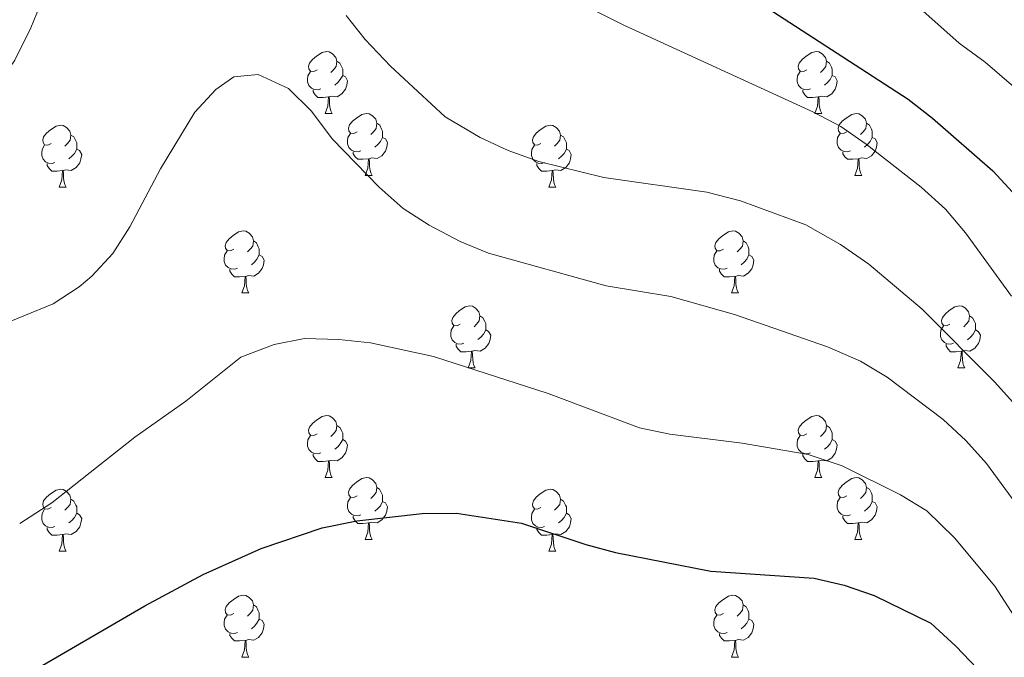
# Model space of a CAD drawing. Units: metres. Extents: x 613697 to 618201, y 4710462 to 4713506.
# Drawn here: x 615823 to 615983, y 4712676 to 4712779 of the extents above; entities that cross this region are included whole.
import ezdxf

# ---------------------------------------------------------------- set-up
doc = ezdxf.new("R2010")
doc.units = ezdxf.units.M
doc.header["$MEASUREMENT"] = 0
for name, color, linetype, lineweight in [('Level 36', 19, 'Continuous', 40), ('Level 4', 36, 'Continuous', 30), ('Level 5', 36, 'Continuous', 0)]:
    doc.layers.add(name, color=color, linetype=linetype, lineweight=lineweight)

msp = doc.modelspace()

# ---------------------------------------------------------------- linework, layer by layer
at = {"layer": 'Level 36', "color": 92, "linetype": 'Continuous', "lineweight": 0}
for points in [[(615871.48, 4712771.33), (615870.95, 4712771.06), (615870.42, 4712771.12), (615870.16, 4712771.49), (615870.1, 4712771.91), (615870.26, 4712772.43), (615870.74, 4712773.03), (615871.38, 4712773.56), (615872.28, 4712774.14), (615873.02, 4712774.3), (615873.44, 4712774.25), (615873.98, 4712773.93), (615874.5, 4712773.35), (615874.66, 4712772.71), (615874.56, 4712771.86), (615874.13, 4712771.33), (615873.71, 4712770.9)], [(615950.81, 4712771.33), (615950.28, 4712771.06), (615949.75, 4712771.12), (615949.48, 4712771.49), (615949.43, 4712771.91), (615949.59, 4712772.43), (615950.07, 4712773.03), (615950.7, 4712773.56), (615951.6, 4712774.14), (615952.35, 4712774.3), (615952.77, 4712774.25), (615953.3, 4712773.93), (615953.83, 4712773.35), (615953.99, 4712772.71), (615953.88, 4712771.86), (615953.46, 4712771.33), (615953.04, 4712770.9)], [(615874.66, 4712772.71), (615875.14, 4712772.39), (615875.46, 4712771.75), (615875.62, 4712771.43), (615875.62, 4712770.85), (615875.62, 4712770.43), (615875.24, 4712769.74), (615874.82, 4712769.26), (615874.34, 4712768.84)], [(615953.99, 4712772.71), (615954.47, 4712772.39), (615954.78, 4712771.75), (615954.94, 4712771.43), (615954.94, 4712770.85), (615954.94, 4712770.43), (615954.57, 4712769.74), (615954.15, 4712769.26), (615953.67, 4712768.84)], [(615872.06, 4712768.25), (615871.64, 4712768.09), (615871.06, 4712768.15), (615870.58, 4712768.36), (615870.16, 4712768.78), (615869.94, 4712769.37), (615869.94, 4712769.79), (615870, 4712770.37), (615870.42, 4712771.06)], [(615875.62, 4712770.43), (615876.07, 4712770.18), (615876.42, 4712769.56), (615876.3, 4712768.84), (615876.1, 4712768.2), (615875.51, 4712767.46), (615874.72, 4712766.98), (615873.86, 4712767.08), (615873.44, 4712766.95)], [(615951.39, 4712768.25), (615950.97, 4712768.09), (615950.38, 4712768.15), (615949.91, 4712768.36), (615949.48, 4712768.78), (615949.27, 4712769.37), (615949.27, 4712769.79), (615949.32, 4712770.37), (615949.75, 4712771.06)], [(615954.94, 4712770.43), (615955.4, 4712770.18), (615955.74, 4712769.56), (615955.63, 4712768.84), (615955.42, 4712768.2), (615954.84, 4712767.46), (615954.04, 4712766.98), (615953.19, 4712767.08), (615952.76, 4712766.95)], [(615873.32, 4712766.95), (615872.44, 4712766.87), (615871.59, 4712766.87), (615871.16, 4712767.3), (615870.84, 4712767.77), (615870.84, 4712768.09)], [(615952.65, 4712766.95), (615951.76, 4712766.87), (615950.92, 4712766.87), (615950.49, 4712767.3), (615950.17, 4712767.77), (615950.17, 4712768.09)], [(615872.78, 4712764.27), (615873.22, 4712765.43), (615873.32, 4712766.95), (615873.44, 4712766.95), (615873.47, 4712766.37), (615873.5, 4712765.68), (615873.58, 4712765.07), (615873.69, 4712764.67), (615873.9, 4712764.27)], [(615952.11, 4712764.27), (615952.54, 4712765.43), (615952.65, 4712766.95), (615952.76, 4712766.95), (615952.8, 4712766.37), (615952.83, 4712765.68), (615952.9, 4712765.07), (615953.02, 4712764.67), (615953.23, 4712764.27)], [(615872.78, 4712764.27), (615873.9, 4712764.27)], [(615877.96, 4712761.29), (615877.42, 4712761.03), (615876.9, 4712761.08), (615876.63, 4712761.45), (615876.58, 4712761.88), (615876.74, 4712762.4), (615877.22, 4712762.99), (615877.85, 4712763.52), (615878.75, 4712764.11), (615879.5, 4712764.27), (615879.92, 4712764.21), (615880.45, 4712763.9), (615880.98, 4712763.31), (615881.14, 4712762.67), (615881.03, 4712761.82), (615880.6, 4712761.29), (615880.18, 4712760.87)], [(615952.11, 4712764.27), (615953.23, 4712764.27)], [(615957.28, 4712761.29), (615956.75, 4712761.03), (615956.22, 4712761.08), (615955.96, 4712761.45), (615955.9, 4712761.88), (615956.06, 4712762.4), (615956.54, 4712762.99), (615957.18, 4712763.52), (615958.08, 4712764.11), (615958.82, 4712764.27), (615959.25, 4712764.21), (615959.78, 4712763.9), (615960.31, 4712763.31), (615960.47, 4712762.67), (615960.36, 4712761.82), (615959.93, 4712761.29), (615959.51, 4712760.87)], [(615828.4, 4712759.39), (615827.87, 4712759.12), (615827.34, 4712759.18), (615827.08, 4712759.55), (615827.02, 4712759.97), (615827.18, 4712760.49), (615827.66, 4712761.09), (615828.3, 4712761.62), (615829.2, 4712762.2), (615829.94, 4712762.36), (615830.36, 4712762.31), (615830.9, 4712761.99), (615831.42, 4712761.41), (615831.58, 4712760.77), (615831.48, 4712759.92), (615831.05, 4712759.39), (615830.63, 4712758.96)], [(615881.14, 4712762.67), (615881.62, 4712762.36), (615881.93, 4712761.72), (615882.09, 4712761.4), (615882.09, 4712760.82), (615882.09, 4712760.39), (615881.72, 4712759.7), (615881.3, 4712759.22), (615880.82, 4712758.8)], [(615907.73, 4712759.39), (615907.2, 4712759.12), (615906.67, 4712759.18), (615906.4, 4712759.55), (615906.35, 4712759.97), (615906.51, 4712760.49), (615906.99, 4712761.09), (615907.62, 4712761.62), (615908.52, 4712762.2), (615909.27, 4712762.36), (615909.69, 4712762.31), (615910.22, 4712761.99), (615910.75, 4712761.41), (615910.91, 4712760.77), (615910.8, 4712759.92), (615910.38, 4712759.39), (615909.96, 4712758.96)], [(615960.47, 4712762.67), (615960.94, 4712762.36), (615961.26, 4712761.72), (615961.42, 4712761.4), (615961.42, 4712760.82), (615961.42, 4712760.39), (615961.05, 4712759.7), (615960.63, 4712759.22), (615960.15, 4712758.8)], [(615831.58, 4712760.77), (615832.06, 4712760.45), (615832.38, 4712759.81), (615832.54, 4712759.49), (615832.54, 4712758.91), (615832.54, 4712758.49), (615832.16, 4712757.8), (615831.74, 4712757.32), (615831.26, 4712756.9)], [(615878.54, 4712758.21), (615878.12, 4712758.05), (615877.53, 4712758.11), (615877.06, 4712758.32), (615876.63, 4712758.75), (615876.42, 4712759.33), (615876.42, 4712759.75), (615876.47, 4712760.34), (615876.9, 4712761.03)], [(615910.91, 4712760.77), (615911.39, 4712760.45), (615911.7, 4712759.81), (615911.86, 4712759.49), (615911.86, 4712758.91), (615911.86, 4712758.49), (615911.49, 4712757.8), (615911.07, 4712757.32), (615910.59, 4712756.9)], [(615957.87, 4712758.21), (615957.44, 4712758.05), (615956.86, 4712758.11), (615956.38, 4712758.32), (615955.96, 4712758.75), (615955.74, 4712759.33), (615955.74, 4712759.75), (615955.8, 4712760.34), (615956.22, 4712761.03)], [(615828.98, 4712756.31), (615828.56, 4712756.15), (615827.98, 4712756.21), (615827.5, 4712756.42), (615827.08, 4712756.84), (615826.86, 4712757.43), (615826.86, 4712757.85), (615826.92, 4712758.43), (615827.34, 4712759.12)], [(615882.09, 4712760.39), (615882.54, 4712760.14), (615882.89, 4712759.53), (615882.78, 4712758.8), (615882.57, 4712758.16), (615881.98, 4712757.42), (615881.19, 4712756.94), (615880.34, 4712757.05), (615879.91, 4712756.92)], [(615908.31, 4712756.31), (615907.89, 4712756.15), (615907.3, 4712756.21), (615906.83, 4712756.42), (615906.4, 4712756.84), (615906.19, 4712757.43), (615906.19, 4712757.85), (615906.24, 4712758.43), (615906.67, 4712759.12)], [(615961.42, 4712760.39), (615961.87, 4712760.14), (615962.22, 4712759.53), (615962.11, 4712758.8), (615961.9, 4712758.16), (615961.31, 4712757.42), (615960.52, 4712756.94), (615959.67, 4712757.05), (615959.24, 4712756.92)], [(615832.54, 4712758.49), (615832.99, 4712758.24), (615833.34, 4712757.62), (615833.22, 4712756.9), (615833.02, 4712756.26), (615832.43, 4712755.52), (615831.64, 4712755.04), (615830.78, 4712755.14), (615830.36, 4712755.01)], [(615879.8, 4712756.92), (615878.91, 4712756.83), (615878.06, 4712756.83), (615877.64, 4712757.26), (615877.32, 4712757.74), (615877.32, 4712758.05)], [(615911.86, 4712758.49), (615912.32, 4712758.24), (615912.66, 4712757.62), (615912.55, 4712756.9), (615912.34, 4712756.26), (615911.76, 4712755.52), (615910.96, 4712755.04), (615910.11, 4712755.14), (615909.68, 4712755.01)], [(615959.13, 4712756.92), (615958.24, 4712756.83), (615957.39, 4712756.83), (615956.97, 4712757.26), (615956.65, 4712757.74), (615956.65, 4712758.05)], [(615830.24, 4712755.01), (615829.36, 4712754.93), (615828.51, 4712754.93), (615828.08, 4712755.36), (615827.76, 4712755.83), (615827.76, 4712756.15)], [(615879.26, 4712754.23), (615879.69, 4712755.39), (615879.8, 4712756.92), (615879.91, 4712756.92), (615879.94, 4712756.33), (615879.98, 4712755.65), (615880.05, 4712755.03), (615880.16, 4712754.63), (615880.38, 4712754.23)], [(615909.57, 4712755.01), (615908.68, 4712754.93), (615907.84, 4712754.93), (615907.41, 4712755.36), (615907.09, 4712755.83), (615907.09, 4712756.15)], [(615958.58, 4712754.23), (615959.02, 4712755.39), (615959.13, 4712756.92), (615959.24, 4712756.92), (615959.27, 4712756.33), (615959.31, 4712755.65), (615959.38, 4712755.03), (615959.49, 4712754.63), (615959.71, 4712754.23)], [(615829.7, 4712752.33), (615830.14, 4712753.49), (615830.24, 4712755.01), (615830.36, 4712755.01), (615830.39, 4712754.43), (615830.42, 4712753.74), (615830.5, 4712753.13), (615830.61, 4712752.73), (615830.82, 4712752.33)], [(615879.26, 4712754.23), (615880.38, 4712754.23)], [(615909.03, 4712752.33), (615909.46, 4712753.49), (615909.57, 4712755.01), (615909.68, 4712755.01), (615909.72, 4712754.43), (615909.75, 4712753.74), (615909.82, 4712753.13), (615909.94, 4712752.73), (615910.15, 4712752.33)], [(615958.58, 4712754.23), (615959.71, 4712754.23)], [(615829.7, 4712752.33), (615830.82, 4712752.33)], [(615909.03, 4712752.33), (615910.15, 4712752.33)], [(615857.98, 4712742.25), (615857.45, 4712741.98), (615856.92, 4712742.04), (615856.65, 4712742.41), (615856.6, 4712742.83), (615856.76, 4712743.35), (615857.24, 4712743.95), (615857.87, 4712744.48), (615858.77, 4712745.06), (615859.52, 4712745.22), (615859.94, 4712745.17), (615860.47, 4712744.85), (615861, 4712744.27), (615861.16, 4712743.63), (615861.05, 4712742.78), (615860.63, 4712742.25), (615860.21, 4712741.82)], [(615937.3, 4712742.25), (615936.77, 4712741.98), (615936.24, 4712742.03), (615935.98, 4712742.41), (615935.92, 4712742.83), (615936.08, 4712743.35), (615936.56, 4712743.95), (615937.2, 4712744.47), (615938.1, 4712745.06), (615938.84, 4712745.22), (615939.27, 4712745.17), (615939.8, 4712744.85), (615940.33, 4712744.27), (615940.49, 4712743.63), (615940.38, 4712742.77), (615939.95, 4712742.25), (615939.53, 4712741.82)], [(615861.16, 4712743.63), (615861.64, 4712743.31), (615861.95, 4712742.67), (615862.11, 4712742.35), (615862.11, 4712741.77), (615862.11, 4712741.35), (615861.74, 4712740.66), (615861.32, 4712740.18), (615860.84, 4712739.76)], [(615940.49, 4712743.63), (615940.96, 4712743.31), (615941.28, 4712742.67), (615941.44, 4712742.35), (615941.44, 4712741.77), (615941.44, 4712741.35), (615941.07, 4712740.65), (615940.65, 4712740.17), (615940.17, 4712739.75)], [(615858.56, 4712739.17), (615858.14, 4712739.01), (615857.55, 4712739.07), (615857.08, 4712739.28), (615856.65, 4712739.7), (615856.44, 4712740.29), (615856.44, 4712740.71), (615856.49, 4712741.29), (615856.92, 4712741.98)], [(615937.89, 4712739.17), (615937.46, 4712739.01), (615936.88, 4712739.07), (615936.4, 4712739.27), (615935.98, 4712739.7), (615935.76, 4712740.29), (615935.76, 4712740.71), (615935.82, 4712741.29), (615936.24, 4712741.98)], [(615862.11, 4712741.35), (615862.57, 4712741.1), (615862.91, 4712740.48), (615862.8, 4712739.76), (615862.59, 4712739.12), (615862.01, 4712738.38), (615861.21, 4712737.9), (615860.36, 4712738), (615859.93, 4712737.87)], [(615941.44, 4712741.35), (615941.89, 4712741.09), (615942.24, 4712740.48), (615942.13, 4712739.75), (615941.92, 4712739.11), (615941.33, 4712738.37), (615940.54, 4712737.89), (615939.69, 4712738), (615939.26, 4712737.87)], [(615859.82, 4712737.87), (615858.93, 4712737.79), (615858.09, 4712737.79), (615857.66, 4712738.22), (615857.34, 4712738.69), (615857.34, 4712739.01)], [(615939.15, 4712737.87), (615938.26, 4712737.79), (615937.41, 4712737.79), (615936.99, 4712738.21), (615936.67, 4712738.69), (615936.67, 4712739.01)], [(615859.28, 4712735.19), (615859.71, 4712736.35), (615859.82, 4712737.87), (615859.93, 4712737.87), (615859.97, 4712737.29), (615860, 4712736.6), (615860.07, 4712735.99), (615860.19, 4712735.59), (615860.4, 4712735.19)], [(615938.6, 4712735.19), (615939.04, 4712736.35), (615939.15, 4712737.87), (615939.26, 4712737.87), (615939.29, 4712737.29), (615939.33, 4712736.6), (615939.4, 4712735.99), (615939.51, 4712735.59), (615939.73, 4712735.19)], [(615859.28, 4712735.19), (615860.4, 4712735.19)], [(615938.6, 4712735.19), (615939.73, 4712735.19)], [(615894.67, 4712730.11), (615894.14, 4712729.84), (615893.61, 4712729.9), (615893.34, 4712730.27), (615893.29, 4712730.69), (615893.45, 4712731.21), (615893.93, 4712731.81), (615894.56, 4712732.34), (615895.46, 4712732.92), (615896.21, 4712733.08), (615896.63, 4712733.03), (615897.16, 4712732.71), (615897.69, 4712732.13), (615897.85, 4712731.49), (615897.74, 4712730.64), (615897.32, 4712730.11), (615896.9, 4712729.68)], [(615973.99, 4712730.11), (615973.46, 4712729.84), (615972.93, 4712729.89), (615972.67, 4712730.27), (615972.61, 4712730.69), (615972.77, 4712731.21), (615973.25, 4712731.81), (615973.89, 4712732.33), (615974.79, 4712732.92), (615975.53, 4712733.08), (615975.96, 4712733.03), (615976.49, 4712732.71), (615977.02, 4712732.13), (615977.18, 4712731.49), (615977.07, 4712730.63), (615976.64, 4712730.11), (615976.22, 4712729.68)], [(615897.85, 4712731.49), (615898.33, 4712731.17), (615898.64, 4712730.53), (615898.8, 4712730.21), (615898.8, 4712729.63), (615898.8, 4712729.21), (615898.43, 4712728.52), (615898.01, 4712728.04), (615897.53, 4712727.62)], [(615977.18, 4712731.49), (615977.65, 4712731.17), (615977.97, 4712730.53), (615978.13, 4712730.21), (615978.13, 4712729.63), (615978.13, 4712729.21), (615977.76, 4712728.51), (615977.34, 4712728.03), (615976.86, 4712727.61)], [(615895.25, 4712727.03), (615894.83, 4712726.87), (615894.24, 4712726.93), (615893.77, 4712727.14), (615893.34, 4712727.56), (615893.13, 4712728.15), (615893.13, 4712728.57), (615893.18, 4712729.15), (615893.61, 4712729.84)], [(615898.8, 4712729.21), (615899.26, 4712728.96), (615899.6, 4712728.34), (615899.49, 4712727.62), (615899.28, 4712726.98), (615898.7, 4712726.24), (615897.9, 4712725.76), (615897.05, 4712725.86), (615896.62, 4712725.73)], [(615974.58, 4712727.03), (615974.15, 4712726.87), (615973.57, 4712726.93), (615973.09, 4712727.13), (615972.67, 4712727.56), (615972.45, 4712728.15), (615972.45, 4712728.57), (615972.51, 4712729.15), (615972.93, 4712729.84)], [(615978.13, 4712729.21), (615978.58, 4712728.95), (615978.93, 4712728.34), (615978.82, 4712727.61), (615978.61, 4712726.97), (615978.02, 4712726.23), (615977.23, 4712725.75), (615976.38, 4712725.86), (615975.95, 4712725.73)], [(615896.51, 4712725.73), (615895.62, 4712725.65), (615894.78, 4712725.65), (615894.35, 4712726.08), (615894.03, 4712726.55), (615894.03, 4712726.87)], [(615895.97, 4712723.05), (615896.4, 4712724.21), (615896.51, 4712725.73), (615896.62, 4712725.73), (615896.66, 4712725.15), (615896.69, 4712724.46), (615896.76, 4712723.85), (615896.88, 4712723.45), (615897.09, 4712723.05)], [(615975.84, 4712725.73), (615974.95, 4712725.65), (615974.1, 4712725.65), (615973.68, 4712726.07), (615973.36, 4712726.55), (615973.36, 4712726.87)], [(615975.29, 4712723.05), (615975.73, 4712724.21), (615975.84, 4712725.73), (615975.95, 4712725.73), (615975.98, 4712725.15), (615976.02, 4712724.46), (615976.09, 4712723.85), (615976.2, 4712723.45), (615976.42, 4712723.05)], [(615895.97, 4712723.05), (615897.09, 4712723.05)], [(615975.29, 4712723.05), (615976.42, 4712723.05)], [(615871.48, 4712712.34), (615870.95, 4712712.07), (615870.42, 4712712.13), (615870.16, 4712712.5), (615870.1, 4712712.92), (615870.26, 4712713.44), (615870.74, 4712714.04), (615871.38, 4712714.57), (615872.28, 4712715.15), (615873.02, 4712715.31), (615873.44, 4712715.26), (615873.98, 4712714.94), (615874.5, 4712714.36), (615874.66, 4712713.72), (615874.56, 4712712.87), (615874.13, 4712712.34), (615873.71, 4712711.91)], [(615950.81, 4712712.34), (615950.28, 4712712.07), (615949.75, 4712712.13), (615949.48, 4712712.5), (615949.43, 4712712.92), (615949.59, 4712713.44), (615950.07, 4712714.04), (615950.7, 4712714.57), (615951.6, 4712715.15), (615952.35, 4712715.31), (615952.77, 4712715.26), (615953.3, 4712714.94), (615953.83, 4712714.36), (615953.99, 4712713.72), (615953.88, 4712712.87), (615953.46, 4712712.34), (615953.04, 4712711.91)], [(615874.66, 4712713.72), (615875.14, 4712713.4), (615875.46, 4712712.76), (615875.62, 4712712.44), (615875.62, 4712711.86), (615875.62, 4712711.44), (615875.24, 4712710.75), (615874.82, 4712710.27), (615874.34, 4712709.85)], [(615953.99, 4712713.72), (615954.47, 4712713.4), (615954.78, 4712712.76), (615954.94, 4712712.44), (615954.94, 4712711.86), (615954.94, 4712711.44), (615954.57, 4712710.75), (615954.15, 4712710.27), (615953.67, 4712709.85)], [(615872.06, 4712709.26), (615871.64, 4712709.1), (615871.06, 4712709.16), (615870.58, 4712709.37), (615870.16, 4712709.79), (615869.94, 4712710.38), (615869.94, 4712710.8), (615870, 4712711.38), (615870.42, 4712712.07)], [(615875.62, 4712711.44), (615876.07, 4712711.19), (615876.42, 4712710.57), (615876.3, 4712709.85), (615876.1, 4712709.21), (615875.51, 4712708.47), (615874.72, 4712707.99), (615873.86, 4712708.09), (615873.44, 4712707.96)], [(615951.39, 4712709.26), (615950.97, 4712709.1), (615950.38, 4712709.16), (615949.91, 4712709.37), (615949.48, 4712709.79), (615949.27, 4712710.38), (615949.27, 4712710.8), (615949.32, 4712711.38), (615949.75, 4712712.07)], [(615954.94, 4712711.44), (615955.4, 4712711.19), (615955.74, 4712710.57), (615955.63, 4712709.85), (615955.42, 4712709.21), (615954.84, 4712708.47), (615954.04, 4712707.99), (615953.19, 4712708.09), (615952.76, 4712707.96)], [(615873.32, 4712707.96), (615872.44, 4712707.88), (615871.59, 4712707.88), (615871.16, 4712708.31), (615870.84, 4712708.78), (615870.84, 4712709.1)], [(615872.78, 4712705.28), (615873.22, 4712706.44), (615873.32, 4712707.96), (615873.44, 4712707.96), (615873.47, 4712707.38), (615873.5, 4712706.69), (615873.58, 4712706.08), (615873.69, 4712705.68), (615873.9, 4712705.28)], [(615952.65, 4712707.96), (615951.76, 4712707.88), (615950.92, 4712707.88), (615950.49, 4712708.31), (615950.17, 4712708.78), (615950.17, 4712709.1)], [(615952.11, 4712705.28), (615952.54, 4712706.44), (615952.65, 4712707.96), (615952.76, 4712707.96), (615952.8, 4712707.38), (615952.83, 4712706.69), (615952.9, 4712706.08), (615953.02, 4712705.68), (615953.23, 4712705.28)], [(615872.78, 4712705.28), (615873.9, 4712705.28)], [(615877.95, 4712702.3), (615877.42, 4712702.04), (615876.89, 4712702.09), (615876.63, 4712702.46), (615876.57, 4712702.89), (615876.73, 4712703.41), (615877.21, 4712704), (615877.85, 4712704.53), (615878.75, 4712705.12), (615879.5, 4712705.28), (615879.92, 4712705.22), (615880.45, 4712704.91), (615880.98, 4712704.32), (615881.14, 4712703.68), (615881.03, 4712702.83), (615880.6, 4712702.3), (615880.18, 4712701.88)], [(615952.11, 4712705.28), (615953.23, 4712705.28)], [(615957.28, 4712702.3), (615956.75, 4712702.04), (615956.22, 4712702.09), (615955.96, 4712702.46), (615955.9, 4712702.89), (615956.06, 4712703.41), (615956.54, 4712704), (615957.18, 4712704.53), (615958.08, 4712705.12), (615958.82, 4712705.28), (615959.25, 4712705.22), (615959.78, 4712704.91), (615960.31, 4712704.32), (615960.47, 4712703.68), (615960.36, 4712702.83), (615959.93, 4712702.3), (615959.51, 4712701.88)], [(615828.4, 4712700.4), (615827.87, 4712700.13), (615827.34, 4712700.19), (615827.08, 4712700.56), (615827.02, 4712700.98), (615827.18, 4712701.5), (615827.66, 4712702.1), (615828.3, 4712702.63), (615829.2, 4712703.21), (615829.94, 4712703.37), (615830.36, 4712703.32), (615830.9, 4712703), (615831.42, 4712702.42), (615831.58, 4712701.78), (615831.48, 4712700.93), (615831.05, 4712700.4), (615830.63, 4712699.97)], [(615881.14, 4712703.68), (615881.61, 4712703.37), (615881.93, 4712702.73), (615882.09, 4712702.41), (615882.09, 4712701.83), (615882.09, 4712701.4), (615881.72, 4712700.71), (615881.3, 4712700.23), (615880.82, 4712699.81)], [(615907.73, 4712700.4), (615907.2, 4712700.13), (615906.67, 4712700.19), (615906.4, 4712700.56), (615906.35, 4712700.98), (615906.51, 4712701.5), (615906.99, 4712702.1), (615907.62, 4712702.63), (615908.52, 4712703.21), (615909.27, 4712703.37), (615909.69, 4712703.32), (615910.22, 4712703), (615910.75, 4712702.42), (615910.91, 4712701.78), (615910.8, 4712700.93), (615910.38, 4712700.4), (615909.96, 4712699.97)], [(615960.47, 4712703.68), (615960.94, 4712703.37), (615961.26, 4712702.73), (615961.42, 4712702.41), (615961.42, 4712701.83), (615961.42, 4712701.4), (615961.05, 4712700.71), (615960.63, 4712700.23), (615960.15, 4712699.81)], [(615831.58, 4712701.78), (615832.06, 4712701.46), (615832.38, 4712700.82), (615832.54, 4712700.5), (615832.54, 4712699.92), (615832.54, 4712699.5), (615832.16, 4712698.81), (615831.74, 4712698.33), (615831.26, 4712697.91)], [(615878.54, 4712699.22), (615878.11, 4712699.06), (615877.53, 4712699.12), (615877.05, 4712699.33), (615876.63, 4712699.76), (615876.41, 4712700.34), (615876.41, 4712700.76), (615876.47, 4712701.35), (615876.89, 4712702.04)], [(615910.91, 4712701.78), (615911.39, 4712701.46), (615911.7, 4712700.82), (615911.86, 4712700.5), (615911.86, 4712699.92), (615911.86, 4712699.5), (615911.49, 4712698.81), (615911.07, 4712698.33), (615910.59, 4712697.91)], [(615957.87, 4712699.22), (615957.44, 4712699.06), (615956.86, 4712699.12), (615956.38, 4712699.33), (615955.96, 4712699.76), (615955.74, 4712700.34), (615955.74, 4712700.76), (615955.8, 4712701.35), (615956.22, 4712702.04)], [(615828.98, 4712697.32), (615828.56, 4712697.16), (615827.98, 4712697.22), (615827.5, 4712697.43), (615827.08, 4712697.85), (615826.86, 4712698.44), (615826.86, 4712698.86), (615826.92, 4712699.44), (615827.34, 4712700.13)], [(615882.09, 4712701.4), (615882.54, 4712701.15), (615882.89, 4712700.54), (615882.78, 4712699.81), (615882.57, 4712699.17), (615881.98, 4712698.43), (615881.19, 4712697.95), (615880.34, 4712698.06), (615879.91, 4712697.93)], [(615908.31, 4712697.32), (615907.89, 4712697.16), (615907.3, 4712697.22), (615906.83, 4712697.43), (615906.4, 4712697.85), (615906.19, 4712698.44), (615906.19, 4712698.86), (615906.24, 4712699.44), (615906.67, 4712700.13)], [(615961.42, 4712701.4), (615961.87, 4712701.15), (615962.22, 4712700.54), (615962.11, 4712699.81), (615961.9, 4712699.17), (615961.31, 4712698.43), (615960.52, 4712697.95), (615959.67, 4712698.06), (615959.24, 4712697.93)], [(615832.54, 4712699.5), (615832.99, 4712699.25), (615833.34, 4712698.63), (615833.22, 4712697.91), (615833.02, 4712697.27), (615832.43, 4712696.53), (615831.64, 4712696.05), (615830.78, 4712696.15), (615830.36, 4712696.02)], [(615879.8, 4712697.93), (615878.91, 4712697.84), (615878.06, 4712697.84), (615877.64, 4712698.27), (615877.32, 4712698.75), (615877.32, 4712699.06)], [(615911.86, 4712699.5), (615912.32, 4712699.25), (615912.66, 4712698.63), (615912.55, 4712697.91), (615912.34, 4712697.27), (615911.76, 4712696.53), (615910.96, 4712696.05), (615910.11, 4712696.15), (615909.68, 4712696.02)], [(615959.13, 4712697.93), (615958.24, 4712697.84), (615957.39, 4712697.84), (615956.97, 4712698.27), (615956.65, 4712698.75), (615956.65, 4712699.06)], [(615830.24, 4712696.02), (615829.36, 4712695.94), (615828.51, 4712695.94), (615828.08, 4712696.37), (615827.76, 4712696.84), (615827.76, 4712697.16)], [(615879.25, 4712695.24), (615879.69, 4712696.4), (615879.8, 4712697.93), (615879.91, 4712697.93), (615879.94, 4712697.34), (615879.98, 4712696.66), (615880.05, 4712696.04), (615880.16, 4712695.64), (615880.38, 4712695.24)], [(615909.57, 4712696.02), (615908.68, 4712695.94), (615907.84, 4712695.94), (615907.41, 4712696.37), (615907.09, 4712696.84), (615907.09, 4712697.16)], [(615958.58, 4712695.24), (615959.02, 4712696.4), (615959.13, 4712697.93), (615959.24, 4712697.93), (615959.27, 4712697.34), (615959.31, 4712696.66), (615959.38, 4712696.04), (615959.49, 4712695.64), (615959.71, 4712695.24)], [(615829.7, 4712693.34), (615830.14, 4712694.5), (615830.24, 4712696.02), (615830.36, 4712696.02), (615830.39, 4712695.44), (615830.42, 4712694.75), (615830.5, 4712694.14), (615830.61, 4712693.74), (615830.82, 4712693.34)], [(615879.25, 4712695.24), (615880.38, 4712695.24)], [(615909.03, 4712693.34), (615909.46, 4712694.5), (615909.57, 4712696.02), (615909.68, 4712696.02), (615909.72, 4712695.44), (615909.75, 4712694.75), (615909.82, 4712694.14), (615909.94, 4712693.74), (615910.15, 4712693.34)], [(615958.58, 4712695.24), (615959.71, 4712695.24)], [(615829.7, 4712693.34), (615830.82, 4712693.34)], [(615909.03, 4712693.34), (615910.15, 4712693.34)], [(615857.98, 4712683.25), (615857.45, 4712682.99), (615856.92, 4712683.04), (615856.65, 4712683.41), (615856.6, 4712683.84), (615856.76, 4712684.36), (615857.24, 4712684.95), (615857.87, 4712685.48), (615858.77, 4712686.07), (615859.52, 4712686.23), (615859.94, 4712686.17), (615860.47, 4712685.86), (615861, 4712685.27), (615861.16, 4712684.63), (615861.05, 4712683.78), (615860.63, 4712683.25), (615860.21, 4712682.83)], [(615937.3, 4712683.25), (615936.77, 4712682.99), (615936.24, 4712683.04), (615935.98, 4712683.41), (615935.92, 4712683.84), (615936.08, 4712684.36), (615936.56, 4712684.95), (615937.2, 4712685.48), (615938.1, 4712686.07), (615938.84, 4712686.23), (615939.27, 4712686.17), (615939.8, 4712685.86), (615940.33, 4712685.27), (615940.49, 4712684.63), (615940.38, 4712683.78), (615939.95, 4712683.25), (615939.53, 4712682.83)], [(615861.16, 4712684.63), (615861.64, 4712684.32), (615861.95, 4712683.68), (615862.11, 4712683.36), (615862.11, 4712682.78), (615862.11, 4712682.35), (615861.74, 4712681.66), (615861.32, 4712681.18), (615860.84, 4712680.76)], [(615940.49, 4712684.63), (615940.96, 4712684.32), (615941.28, 4712683.68), (615941.44, 4712683.36), (615941.44, 4712682.78), (615941.44, 4712682.35), (615941.07, 4712681.66), (615940.65, 4712681.18), (615940.17, 4712680.76)], [(615858.56, 4712680.17), (615858.14, 4712680.01), (615857.55, 4712680.07), (615857.08, 4712680.28), (615856.65, 4712680.71), (615856.44, 4712681.29), (615856.44, 4712681.71), (615856.49, 4712682.3), (615856.92, 4712682.99)], [(615937.89, 4712680.17), (615937.46, 4712680.01), (615936.88, 4712680.07), (615936.4, 4712680.28), (615935.98, 4712680.71), (615935.76, 4712681.29), (615935.76, 4712681.71), (615935.82, 4712682.3), (615936.24, 4712682.99)], [(615862.11, 4712682.35), (615862.57, 4712682.1), (615862.91, 4712681.49), (615862.8, 4712680.76), (615862.59, 4712680.12), (615862.01, 4712679.38), (615861.21, 4712678.9), (615860.36, 4712679.01), (615859.93, 4712678.88)], [(615941.44, 4712682.35), (615941.89, 4712682.1), (615942.24, 4712681.49), (615942.13, 4712680.76), (615941.92, 4712680.12), (615941.33, 4712679.38), (615940.54, 4712678.9), (615939.69, 4712679.01), (615939.26, 4712678.88)], [(615859.82, 4712678.88), (615858.93, 4712678.79), (615858.09, 4712678.79), (615857.66, 4712679.22), (615857.34, 4712679.7), (615857.34, 4712680.01)], [(615939.15, 4712678.88), (615938.26, 4712678.79), (615937.41, 4712678.79), (615936.99, 4712679.22), (615936.67, 4712679.7), (615936.67, 4712680.01)], [(615859.28, 4712676.19), (615859.71, 4712677.35), (615859.82, 4712678.88), (615859.93, 4712678.88), (615859.97, 4712678.29), (615860, 4712677.61), (615860.07, 4712676.99), (615860.19, 4712676.59), (615860.4, 4712676.19)], [(615938.6, 4712676.19), (615939.04, 4712677.35), (615939.15, 4712678.88), (615939.26, 4712678.88), (615939.29, 4712678.29), (615939.33, 4712677.61), (615939.4, 4712676.99), (615939.51, 4712676.59), (615939.73, 4712676.19)], [(615859.28, 4712676.19), (615860.4, 4712676.19)], [(615938.6, 4712676.19), (615939.73, 4712676.19)]]:
    msp.add_lwpolyline(points, dxfattribs=at)
at = {"layer": 'Level 4', "color": 36, "linetype": 'Continuous', "lineweight": 30}
for points in [[(615939.46, 4712784.59, 650), (615967.24, 4712766.59, 650), (615971.17, 4712763.5, 650), (615980.95, 4712754.97, 650), (616004.65, 4712729.26, 650)], [(615814.57, 4712669.07, 675), (615824.07, 4712673.13, 675), (615843.56, 4712684.49, 675), (615853.01, 4712689.57, 675), (615862.39, 4712693.77, 675), (615872.3, 4712697.13, 675), (615877.91, 4712698.25, 675), (615888.5, 4712699.44, 675), (615894.07, 4712699.52, 675), (615904.61, 4712697.89, 675), (615915.01, 4712694.42, 675), (615919.84, 4712693.11, 675), (615935.25, 4712690.1, 675), (615951.98, 4712688.95, 675), (615956.85, 4712687.82, 675), (615961.72, 4712686.15, 675), (615970.88, 4712681.68, 675), (615974.94, 4712677.95, 675), (615992.09, 4712660.01, 675)]]:
    msp.add_polyline3d(points, dxfattribs=at)
at = {"layer": 'Level 5', "color": 36, "linetype": 'Continuous', "lineweight": 0}
for points in [[(615788.11, 4712744.6, 660), (615793.91, 4712747.76, 660), (615807.03, 4712756.74, 660), (615812.05, 4712760.61, 660), (615815.95, 4712764.46, 660), (615819.66, 4712768.8, 660), (615822.53, 4712772.89, 660), (615825.1, 4712778.15, 660), (615828.97, 4712787.69, 660)], [(615962.74, 4712787.06, 645), (615975.5, 4712775.66, 645)], [(615906.58, 4712785.93, 655), (615921.14, 4712778.55, 655), (615951.79, 4712764.51, 655), (615956.31, 4712762.13, 655), (615960.42, 4712759.27, 655), (615969.33, 4712752.3, 655), (615973.3, 4712748.75, 655), (615976.54, 4712744.94, 655), (615983.94, 4712734.66, 655)], [(615876.16, 4712780.13, 660), (615879.29, 4712776.24, 660), (615883.39, 4712771.92, 660), (615892.21, 4712763.73, 660), (615897.87, 4712760.35, 660), (615902.41, 4712758.26, 660), (615907.4, 4712756.46, 660), (615917.94, 4712753.86, 660), (615934.61, 4712751.51, 660), (615940.04, 4712750.08, 660), (615950.67, 4712746.24, 660), (615956.25, 4712743.01, 660), (615960.84, 4712739.82, 660), (615969.48, 4712732.57, 660), (615981.25, 4712720.72, 660), (615985.57, 4712715.9, 660)], [(615975.5, 4712775.66, 645), (615979.72, 4712772.59, 645), (615984.34, 4712768.55, 645)], [(615835.01, 4712737.91, 665), (615838.39, 4712741.59, 665), (615841.14, 4712745.89, 665), (615846.13, 4712755.31, 665), (615851.66, 4712764.48, 665), (615855.09, 4712768.13, 665), (615857.97, 4712770.17, 665), (615861.91, 4712770.55, 665), (615866.82, 4712768.31, 665), (615870.57, 4712764.61, 665), (615873.92, 4712760.17, 665), (615881.51, 4712752.32, 665), (615885.44, 4712748.85, 665), (615889.65, 4712746.15, 665), (615894.63, 4712743.52, 665), (615899.26, 4712741.63, 665), (615918.31, 4712736.33, 665), (615928.79, 4712734.61, 665), (615939.11, 4712731.71, 665), (615954.14, 4712726.45, 665), (615959.53, 4712724.12, 665), (615963.81, 4712721.54, 665), (615972.91, 4712714.67, 665), (615976.58, 4712711.26, 665), (615979.91, 4712707.52, 665), (615996.52, 4712684.85, 665)], [(615818.24, 4712729.13, 665), (615828.74, 4712733.44, 665), (615832.94, 4712736.16, 665), (615835.01, 4712737.91, 665)], [(615823.3, 4712697.83, 670), (615828.53, 4712701.19, 670), (615841.94, 4712711.81, 670), (615850.19, 4712717.66, 670), (615859.14, 4712724.8, 670), (615864.51, 4712726.82, 670), (615869.41, 4712727.81, 670), (615874.99, 4712727.66, 670), (615880.12, 4712727.08, 670), (615890.32, 4712724.86, 670), (615908.9, 4712718.88, 670), (615923.71, 4712713.31, 670), (615928.61, 4712712.29, 670), (615940.36, 4712710.86, 670), (615951.01, 4712708.99, 670), (615956.51, 4712707.15, 670), (615965.98, 4712702.49, 670), (615970.25, 4712699.9, 670), (615974.73, 4712695.48, 670), (615981.24, 4712687.65, 670), (615987.05, 4712678.72, 670)]]:
    msp.add_polyline3d(points, dxfattribs=at)

doc.saveas('drawing.dxf')
